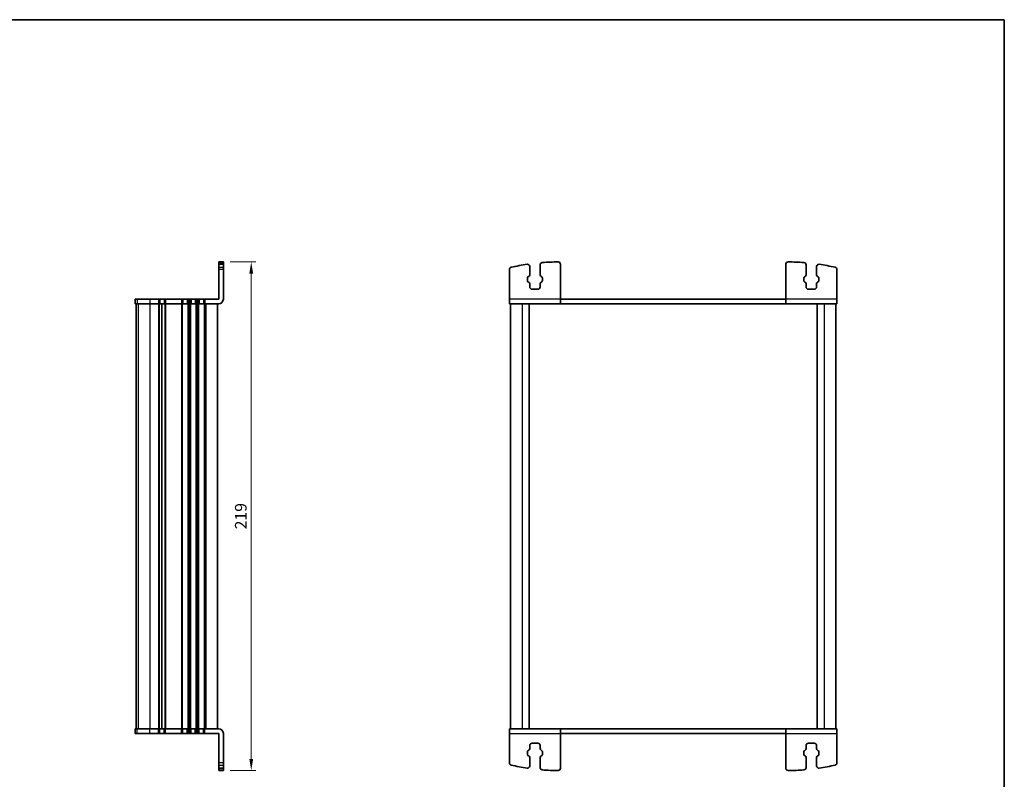
# Model space of a CAD drawing. Units: millimetres. Extents: x 22 to 3776, y 12 to 714.
# Drawn here: x 1172 to 1596, y 387 to 714 of the extents above; entities that cross this region are included whole.
import ezdxf

# ---------------------------------------------------------------- set-up
doc = ezdxf.new("R2010")
doc.units = ezdxf.units.MM
doc.header["$LTSCALE"] = 1.5
doc.layers.get('Defpoints').update_dxf_attribs({"lineweight": 25})
for name, color, linetype, lineweight in [('Border (ISO)', 7, 'Continuous', 35), ('Dimension (ISO)', 7, 'Continuous', 18), ('Visible (ISO)', 7, 'Continuous', 35), ('Visible Narrow (ISO)', 7, 'Continuous', 25)]:
    doc.layers.add(name, color=color, linetype=linetype, lineweight=lineweight)
doc.styles.add('Note Text (TK)', font='MS PGothic.ttf')
doc.dimstyles.new('Default - Method 1b (TK)', dxfattribs={"dimscale": 1.5, "dimtxt": 2.5, "dimasz": 2.5, "dimexe": 1, "dimexo": 1.5, "dimgap": 1, "dimtad": 1, "dimtoh": 1, "dimrnd": 1e-08, "dimdsep": 46, "dimtxsty": 'Note Text (TK)', "dimcen": 0.09, "dimdle": 5, "dimclrd": 100, "dimclre": 100, "dimclrt": 7, "dimadec": 1, "dimazin": 1, "dimtfac": 1, "dimtmove": 0, "dimatfit": 3, "dimfxl": 1, "dimtolj": 1, "dimlwd": -1, "dimlwe": -1, "dimarcsym": 0})

# ---------------------------------------------------------------- blocks, each defined once
blk = doc.blocks.new('図面枠 tk図枠')
at = {"layer": 'Border (ISO)'}
for p, q in [((14.5, 289), (405.5, 289)), ((405.5, 289), (405.5, 8))]:
    blk.add_line(p, q, dxfattribs=at)
blk = doc.blocks.new('*D52')
at = {"layer": 'Defpoints', "color": 0}
for p in [(1259.53, 610.19), (1259.53, 391.19), (1271.53, 391.19)]:
    blk.add_point(p, dxfattribs=at)
at = {"layer": 'Dimension (ISO)', "color": 100}
for p, q in [((1262.53, 610.19), (1273.53, 610.19)), ((1271.53, 605.19), (1271.53, 396.19)), ((1262.53, 391.19), (1273.53, 391.19))]:
    blk.add_line(p, q, dxfattribs=at)
for points in [[(1270.69, 605.19), (1272.36, 605.19), (1271.53, 610.19)], [(1270.69, 396.19), (1272.36, 396.19), (1271.53, 391.19)]]:
    blk.add_solid(points, dxfattribs=at)
at = {"layer": 'Dimension (ISO)', "color": 7, "insert": (1267.03, 500.69), "char_height": 5, "attachment_point": 5, "rotation": 90, "style": 'Note Text (TK)'}
blk.add_mtext('\\A1;219', dxfattribs=at)

msp = doc.modelspace()

# ---------------------------------------------------------------- linework, layer by layer
at = {"layer": 'Visible (ISO)'}
for p, q in [((1257.5261, 594.1862), (1257.5261, 610.1862)), ((1259.5261, 610.1862), (1257.5261, 610.1862)), ((1257.5261, 609.1862), (1259.5261, 609.1862)), ((1259.5261, 594.1862), (1259.5261, 610.1862)), ((1382.6652, 594.1862), (1382.6652, 606.895)), ((1391.4152, 608.1862), (1391.4152, 604.6017)), ((1395.9152, 604.6017), (1395.9152, 608.928)), ((1404.6652, 594.1862), (1404.6652, 609.1908)), ((1501.6652, 594.1862), (1501.6652, 609.1908)), ((1510.4152, 604.6017), (1510.4152, 608.928)), ((1514.9152, 608.1862), (1514.9152, 604.6017)), ((1523.6652, 594.1862), (1523.6652, 606.895)), ((1390.4152, 603.2817), (1390.4152, 602.0907)), ((1391.003, 603.902), (1390.6728, 603.719)), ((1396.6576, 603.719), (1396.3274, 603.902)), ((1396.9152, 602.0907), (1396.9152, 603.2817)), ((1509.4152, 602.0907), (1509.4152, 603.2817)), ((1509.6728, 603.719), (1510.003, 603.902)), ((1515.3274, 603.902), (1515.6576, 603.719)), ((1515.9152, 603.2817), (1515.9152, 602.0907)), ((1390.6728, 601.6534), (1391.003, 601.4703)), ((1391.4152, 600.7707), (1391.4152, 599.4362)), ((1392.4152, 598.4362), (1394.9152, 598.4362)), ((1395.9152, 599.4362), (1395.9152, 600.7707)), ((1396.3274, 601.4703), (1396.6576, 601.6534)), ((1510.003, 601.4703), (1509.6728, 601.6534)), ((1510.4152, 599.4362), (1510.4152, 600.7707)), ((1513.9152, 598.4362), (1511.4152, 598.4362)), ((1514.9152, 600.7707), (1514.9152, 599.4362)), ((1515.6576, 601.6534), (1515.3274, 601.4703)), ((1221.5266, 594.1862), (1221.5386, 594.1862)), ((1221.5266, 594.1862), (1221.5266, 592.1862)), ((1222.4135, 594.1862), (1221.5386, 594.1862)), ((1222.4135, 594.1862), (1227.8458, 594.1862)), ((1231.5761, 594.1862), (1227.8458, 594.1862)), ((1231.5761, 594.1862), (1232.1761, 594.1862)), ((1233.9761, 594.1862), (1232.1761, 594.1862)), ((1233.9761, 594.1862), (1234.5761, 594.1862)), ((1241.5261, 594.1862), (1234.5761, 594.1862)), ((1241.5261, 594.1862), (1242.1261, 594.1862)), ((1243.9261, 594.1862), (1242.1261, 594.1862)), ((1243.9261, 594.1862), (1244.5261, 594.1862)), ((1245.0261, 594.1862), (1244.5261, 594.1862)), ((1245.0261, 594.1862), (1245.6261, 594.1862)), ((1247.4261, 594.1862), (1245.6261, 594.1862)), ((1247.4261, 594.1862), (1248.0261, 594.1862)), ((1248.5261, 594.1862), (1248.0261, 594.1862)), ((1248.5261, 594.1862), (1249.1261, 594.1862)), ((1250.9261, 594.1862), (1249.1261, 594.1862)), ((1250.9261, 594.1862), (1251.5261, 594.1862)), ((1257.5261, 594.1862), (1251.5261, 594.1862)), ((1382.6652, 592.1862), (1382.6652, 594.1862)), ((1404.6652, 594.1862), (1404.6652, 592.1862)), ((1404.6652, 594.1862), (1501.6652, 594.1862)), ((1501.6652, 592.1862), (1501.6652, 594.1862)), ((1523.6652, 594.1862), (1523.6652, 592.1862)), ((1221.5386, 592.1862), (1221.5266, 592.1862)), ((1221.5386, 592.1862), (1222.4135, 592.1862)), ((1222.0261, 592.1862), (1222.0261, 409.1862)), ((1222.0266, 592.1862), (1222.0266, 409.1862)), ((1227.8458, 592.1862), (1222.4135, 592.1862)), ((1227.8458, 592.1862), (1231.5761, 592.1862)), ((1232.1761, 592.1862), (1231.5761, 592.1862)), ((1232.1761, 592.1862), (1233.9761, 592.1862)), ((1233.0761, 592.1862), (1233.0761, 409.1862)), ((1233.0761, 592.1862), (1233.0761, 409.1862)), ((1234.5761, 592.1862), (1233.9761, 592.1862)), ((1234.5761, 592.1862), (1241.5261, 592.1862)), ((1242.1261, 592.1862), (1241.5261, 592.1862)), ((1242.1261, 592.1862), (1243.9261, 592.1862)), ((1244.5261, 592.1862), (1243.9261, 592.1862)), ((1244.5261, 592.1862), (1245.0261, 592.1862)), ((1245.6261, 592.1862), (1245.0261, 592.1862)), ((1245.6261, 592.1862), (1247.4261, 592.1862)), ((1248.0261, 592.1862), (1247.4261, 592.1862)), ((1248.0261, 592.1862), (1248.5261, 592.1862)), ((1249.1261, 592.1862), (1248.5261, 592.1862)), ((1249.1261, 592.1862), (1250.9261, 592.1862)), ((1251.5261, 592.1862), (1250.9261, 592.1862)), ((1251.5261, 592.1862), (1257.5261, 592.1862)), ((1257.0261, 592.1862), (1257.0261, 409.1862)), ((1382.6652, 592.1862), (1404.6652, 592.1862)), ((1383.1652, 592.1862), (1383.1652, 409.1862)), ((1391.1652, 592.1862), (1391.1652, 409.1862)), ((1501.6652, 592.1862), (1404.6652, 592.1862)), ((1501.6652, 592.1862), (1523.6652, 592.1862)), ((1515.1652, 592.1862), (1515.1652, 409.1862)), ((1523.1652, 592.1862), (1523.1652, 409.1862)), ((1221.5266, 409.1862), (1221.5386, 409.1862)), ((1221.5266, 407.1862), (1221.5266, 409.1862)), ((1221.5386, 407.1862), (1221.5266, 407.1862)), ((1222.4135, 409.1862), (1221.5386, 409.1862)), ((1221.5386, 407.1862), (1222.4135, 407.1862)), ((1222.4135, 409.1862), (1227.8458, 409.1862)), ((1227.8458, 407.1862), (1222.4135, 407.1862)), ((1231.5761, 409.1862), (1227.8458, 409.1862)), ((1227.8458, 407.1862), (1231.5761, 407.1862)), ((1231.5761, 409.1862), (1232.1761, 409.1862)), ((1232.1761, 407.1862), (1231.5761, 407.1862)), ((1233.9761, 409.1862), (1232.1761, 409.1862)), ((1232.1761, 407.1862), (1233.9761, 407.1862)), ((1233.9761, 409.1862), (1234.5761, 409.1862)), ((1234.5761, 407.1862), (1233.9761, 407.1862)), ((1241.5261, 409.1862), (1234.5761, 409.1862)), ((1234.5761, 407.1862), (1241.5261, 407.1862)), ((1241.5261, 409.1862), (1242.1261, 409.1862)), ((1242.1261, 407.1862), (1241.5261, 407.1862)), ((1243.9261, 409.1862), (1242.1261, 409.1862)), ((1242.1261, 407.1862), (1243.9261, 407.1862)), ((1243.9261, 409.1862), (1244.5261, 409.1862)), ((1244.5261, 407.1862), (1243.9261, 407.1862)), ((1245.0261, 409.1862), (1244.5261, 409.1862)), ((1244.5261, 407.1862), (1245.0261, 407.1862)), ((1245.0261, 409.1862), (1245.6261, 409.1862)), ((1245.6261, 407.1862), (1245.0261, 407.1862)), ((1247.4261, 409.1862), (1245.6261, 409.1862)), ((1245.6261, 407.1862), (1247.4261, 407.1862)), ((1247.4261, 409.1862), (1248.0261, 409.1862)), ((1248.0261, 407.1862), (1247.4261, 407.1862)), ((1248.5261, 409.1862), (1248.0261, 409.1862)), ((1248.0261, 407.1862), (1248.5261, 407.1862)), ((1248.5261, 409.1862), (1249.1261, 409.1862)), ((1249.1261, 407.1862), (1248.5261, 407.1862)), ((1250.9261, 409.1862), (1249.1261, 409.1862)), ((1249.1261, 407.1862), (1250.9261, 407.1862)), ((1250.9261, 409.1862), (1251.5261, 409.1862)), ((1251.5261, 407.1862), (1250.9261, 407.1862)), ((1257.5261, 409.1862), (1251.5261, 409.1862)), ((1251.5261, 407.1862), (1257.5261, 407.1862)), ((1257.5261, 407.1862), (1257.5261, 391.1862)), ((1259.5261, 407.1862), (1259.5261, 391.1862)), ((1382.6652, 407.1862), (1382.6652, 409.1862)), ((1404.6652, 409.1862), (1382.6652, 409.1862)), ((1382.6652, 407.1862), (1382.6652, 394.4774)), ((1404.6652, 409.1862), (1404.6652, 407.1862)), ((1404.6652, 409.1862), (1501.6652, 409.1862)), ((1404.6652, 407.1862), (1404.6652, 392.1816)), ((1501.6652, 407.1862), (1404.6652, 407.1862)), ((1523.6652, 409.1862), (1501.6652, 409.1862)), ((1501.6652, 407.1862), (1501.6652, 409.1862)), ((1501.6652, 407.1862), (1501.6652, 392.1816)), ((1523.6652, 409.1862), (1523.6652, 407.1862)), ((1523.6652, 407.1862), (1523.6652, 394.4774)), ((1392.4152, 402.9362), (1394.9152, 402.9362)), ((1513.9152, 402.9362), (1511.4152, 402.9362)), ((1390.4152, 398.0907), (1390.4152, 399.2817)), ((1390.6728, 399.719), (1391.003, 399.902)), ((1391.4152, 400.6017), (1391.4152, 401.9362)), ((1395.9152, 401.9362), (1395.9152, 400.6017)), ((1396.3274, 399.902), (1396.6576, 399.719)), ((1396.9152, 399.2817), (1396.9152, 398.0907)), ((1509.4152, 399.2817), (1509.4152, 398.0907)), ((1510.003, 399.902), (1509.6728, 399.719)), ((1510.4152, 401.9362), (1510.4152, 400.6017)), ((1514.9152, 400.6017), (1514.9152, 401.9362)), ((1515.6576, 399.719), (1515.3274, 399.902)), ((1515.9152, 398.0907), (1515.9152, 399.2817)), ((1391.003, 397.4703), (1390.6728, 397.6534)), ((1391.4152, 393.1862), (1391.4152, 396.7707)), ((1395.9152, 396.7707), (1395.9152, 392.4444)), ((1396.6576, 397.6534), (1396.3274, 397.4703)), ((1509.6728, 397.6534), (1510.003, 397.4703)), ((1510.4152, 396.7707), (1510.4152, 392.4444)), ((1514.9152, 393.1862), (1514.9152, 396.7707)), ((1515.3274, 397.4703), (1515.6576, 397.6534)), ((1257.5261, 392.1862), (1259.5261, 392.1862)), ((1259.5261, 391.1862), (1257.5261, 391.1862))]:
    msp.add_line(p, q, dxfattribs=at)
for centre, radius, start, end in [((1383.6652, 606.895), 1, 103.042325, 180), ((1403.7499, 520.1909), 90, 98.616963, 103.042325), ((1390.4152, 608.1862), 1, 0, 98.616963), ((1396.9152, 608.928), 1, 94.404329, 180), ((1403.7499, 520.1909), 90, 90.054527, 94.404329), ((1403.6652, 609.1908), 1, 0, 90.054527), ((1502.6652, 609.1908), 1, 89.945473, 180), ((1502.5805, 520.1909), 90, 85.595671, 89.945473), ((1509.4152, 608.928), 1, 0, 85.595671), ((1515.9152, 608.1862), 1, 81.383037, 180), ((1502.5805, 520.1909), 90, 76.957675, 81.383037), ((1522.6652, 606.895), 1, 0, 76.957675), ((1390.9152, 603.2817), 0.5, 119, 180), ((1390.9152, 602.0907), 0.5, 180, 241), ((1390.6152, 604.6017), 0.8, 299, 0), ((1396.7152, 604.6017), 0.8, 180, 241), ((1396.4152, 603.2817), 0.5, 0, 61), ((1396.4152, 602.0907), 0.5, 299, 0), ((1509.9152, 603.2817), 0.5, 119, 180), ((1509.9152, 602.0907), 0.5, 180, 241), ((1509.6152, 604.6017), 0.8, 299, 0), ((1515.7152, 604.6017), 0.8, 180, 241), ((1515.4152, 603.2817), 0.5, 0, 61), ((1515.4152, 602.0907), 0.5, 299, 0), ((1390.6152, 600.7707), 0.8, 0, 61), ((1392.4152, 599.4362), 1, 180, 270), ((1394.9152, 599.4362), 1, 270, 0), ((1396.7152, 600.7707), 0.8, 119, 180), ((1509.6152, 600.7707), 0.8, 0, 61), ((1511.4152, 599.4362), 1, 180, 270), ((1513.9152, 599.4362), 1, 270, 0), ((1515.7152, 600.7707), 0.8, 119, 180), ((1257.5261, 594.1862), 2, 270, 0), ((1257.5261, 407.1862), 2, 0, 90), ((1392.4152, 401.9362), 1, 90, 180), ((1394.9152, 401.9362), 1, 0, 90), ((1511.4152, 401.9362), 1, 90, 180), ((1513.9152, 401.9362), 1, 0, 90), ((1390.9152, 399.2817), 0.5, 119, 180), ((1390.6152, 400.6017), 0.8, 299, 0), ((1396.7152, 400.6017), 0.8, 180, 241), ((1396.4152, 399.2817), 0.5, 0, 61), ((1509.9152, 399.2817), 0.5, 119, 180), ((1509.6152, 400.6017), 0.8, 299, 0), ((1515.7152, 400.6017), 0.8, 180, 241), ((1515.4152, 399.2817), 0.5, 0, 61), ((1383.6652, 394.4774), 1, 180, 256.957675), ((1390.9152, 398.0907), 0.5, 180, 241), ((1390.6152, 396.7707), 0.8, 0, 61), ((1396.7152, 396.7707), 0.8, 119, 180), ((1396.4152, 398.0907), 0.5, 299, 0), ((1509.9152, 398.0907), 0.5, 180, 241), ((1509.6152, 396.7707), 0.8, 0, 61), ((1515.7152, 396.7707), 0.8, 119, 180), ((1515.4152, 398.0907), 0.5, 299, 0), ((1522.6652, 394.4774), 1, 283.042325, 0), ((1403.7499, 481.1815), 90, 256.957675, 261.383037), ((1390.4152, 393.1862), 1, 261.383037, 0), ((1396.9152, 392.4444), 1, 180, 265.595671), ((1403.7499, 481.1815), 90, 265.595671, 269.945473), ((1403.6652, 392.1816), 1, 269.945473, 0), ((1502.6652, 392.1816), 1, 180, 270.054527), ((1502.5805, 481.1815), 90, 270.054527, 274.404329), ((1509.4152, 392.4444), 1, 274.404329, 0), ((1515.9152, 393.1862), 1, 180, 278.616963), ((1502.5805, 481.1815), 90, 278.616963, 283.042325)]:
    msp.add_arc(centre, radius, start, end, dxfattribs=at)
at = {"layer": 'Visible Narrow (ISO)'}
for p, q in [((1257.5261, 609.9251), (1259.5261, 609.9251)), ((1257.5261, 609.1749), (1259.5261, 609.1749)), ((1257.5261, 607.8692), (1259.5261, 607.8692)), ((1259.5261, 606.895), (1257.5261, 606.895)), ((1221.5386, 594.1862), (1221.5386, 592.1862)), ((1222.4135, 594.1862), (1222.4135, 592.1862)), ((1227.8458, 594.1862), (1227.8458, 592.1862)), ((1231.5761, 594.1862), (1231.5761, 592.1862)), ((1232.1761, 594.1862), (1232.1761, 592.1862)), ((1233.9761, 594.1862), (1233.9761, 592.1862)), ((1234.5761, 594.1862), (1234.5761, 592.1862)), ((1241.5261, 594.1862), (1241.5261, 592.1862)), ((1242.1261, 594.1862), (1242.1261, 592.1862)), ((1243.9261, 594.1862), (1243.9261, 592.1862)), ((1244.5261, 594.1862), (1244.5261, 592.1862)), ((1245.0261, 594.1862), (1245.0261, 592.1862)), ((1245.6261, 594.1862), (1245.6261, 592.1862)), ((1247.4261, 594.1862), (1247.4261, 592.1862)), ((1248.0261, 594.1862), (1248.0261, 592.1862)), ((1248.5261, 594.1862), (1248.5261, 592.1862)), ((1249.1261, 594.1862), (1249.1261, 592.1862)), ((1250.9261, 594.1862), (1250.9261, 592.1862)), ((1251.5261, 594.1862), (1251.5261, 592.1862)), ((1404.6652, 594.1862), (1382.6652, 594.1862)), ((1523.6652, 594.1862), (1501.6652, 594.1862)), ((1222.0325, 592.1862), (1222.0325, 409.1862)), ((1222.9073, 592.1862), (1222.9073, 409.1862)), ((1227.8458, 592.1862), (1227.8458, 409.1862)), ((1231.5761, 592.1862), (1231.5761, 409.1862)), ((1231.8761, 592.1862), (1231.8761, 409.1862)), ((1234.2761, 592.1862), (1234.2761, 409.1862)), ((1234.5761, 592.1862), (1234.5761, 409.1862)), ((1241.5261, 592.1862), (1241.5261, 409.1862)), ((1241.8261, 592.1862), (1241.8261, 409.1862)), ((1244.2261, 592.1862), (1244.2261, 409.1862)), ((1244.5261, 592.1862), (1244.5261, 409.1862)), ((1245.0261, 592.1862), (1245.0261, 409.1862)), ((1245.3261, 592.1862), (1245.3261, 409.1862)), ((1247.7261, 592.1862), (1247.7261, 409.1862)), ((1248.0261, 592.1862), (1248.0261, 409.1862)), ((1248.5261, 592.1862), (1248.5261, 409.1862)), ((1248.8261, 592.1862), (1248.8261, 409.1862)), ((1251.2261, 592.1862), (1251.2261, 409.1862)), ((1251.5261, 592.1862), (1251.5261, 409.1862)), ((1252.0261, 592.1862), (1252.0261, 409.1862)), ((1388.1652, 592.1862), (1388.1652, 409.1862)), ((1518.1652, 592.1862), (1518.1652, 409.1862)), ((1221.5386, 407.1862), (1221.5386, 409.1862)), ((1222.4135, 407.1862), (1222.4135, 409.1862)), ((1227.8458, 407.1862), (1227.8458, 409.1862)), ((1231.5761, 407.1862), (1231.5761, 409.1862)), ((1232.1761, 407.1862), (1232.1761, 409.1862)), ((1233.9761, 407.1862), (1233.9761, 409.1862)), ((1234.5761, 407.1862), (1234.5761, 409.1862)), ((1241.5261, 407.1862), (1241.5261, 409.1862)), ((1242.1261, 407.1862), (1242.1261, 409.1862)), ((1243.9261, 407.1862), (1243.9261, 409.1862)), ((1244.5261, 407.1862), (1244.5261, 409.1862)), ((1245.0261, 407.1862), (1245.0261, 409.1862)), ((1245.6261, 407.1862), (1245.6261, 409.1862)), ((1247.4261, 407.1862), (1247.4261, 409.1862)), ((1248.0261, 407.1862), (1248.0261, 409.1862)), ((1248.5261, 407.1862), (1248.5261, 409.1862)), ((1249.1261, 407.1862), (1249.1261, 409.1862)), ((1250.9261, 407.1862), (1250.9261, 409.1862)), ((1251.5261, 407.1862), (1251.5261, 409.1862)), ((1382.6652, 407.1862), (1404.6652, 407.1862)), ((1501.6652, 407.1862), (1523.6652, 407.1862)), ((1259.5261, 394.4774), (1257.5261, 394.4774)), ((1257.5261, 393.5032), (1259.5261, 393.5032)), ((1257.5261, 392.1975), (1259.5261, 392.1975)), ((1257.5261, 391.4473), (1259.5261, 391.4473))]:
    msp.add_line(p, q, dxfattribs=at)

# ---------------------------------------------------------------- block references
at = {"xscale": 2.5, "yscale": 2.5, "zscale": 2.5}
msp.add_blockref('図面枠 tk図枠', (582, -8), dxfattribs=at)

# ---------------------------------------------------------------- dimensions: what is measured, and where the dimension line sits
at = {"layer": 'Dimension (ISO)', "color": 100}
dim = msp.add_linear_dim(base=(1271.5261, 391.1862), p1=(1259.5261, 610.1862), p2=(1259.5261, 391.1862), angle=90, dimstyle='Default - Method 1b (TK)', override={"dimscale": 1, "dimtxt": 5, "dimasz": 5, "dimexe": 2, "dimexo": 3, "dimgap": 2, "dimtoh": 0, "dimcen": 0.18, "dimtofl": 0, "dimatfit": 1}, dxfattribs=at)
dim.commit()
dim.dimension.update_dxf_attribs({"geometry": '*D52', "text_midpoint": (1267.0261, 500.6862)})

doc.saveas('drawing.dxf')
